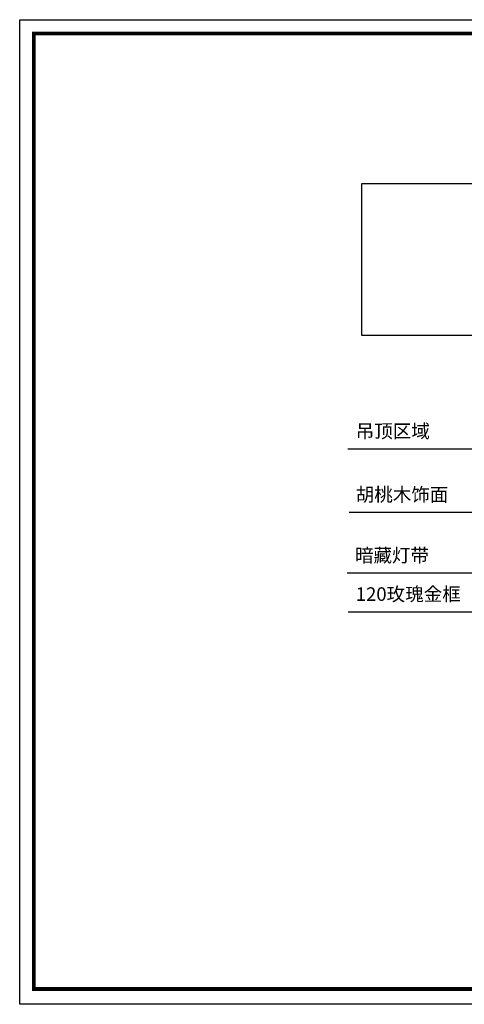
# Model space of a CAD drawing. Extents: x 677292 to 958611, y -276763 to -54601.
# Drawn here: x 703837 to 713656, y -276763 to -255012 of the extents above; entities that cross this region are included whole.
import ezdxf

# ---------------------------------------------------------------- set-up
doc = ezdxf.new("R2010")
doc.units = 0
doc.header["$LTSCALE"] = 1000
doc.header["$MEASUREMENT"] = 0
doc.layers.add('jiaju', color=252, linetype='Continuous')
doc.layers.add('家具外线总', color=3, linetype='Continuous', lineweight=13)
doc.styles.get("Standard").update_dxf_attribs({"font": 'gbenor.shx', "bigfont": 'gbcbig.shx'})
doc.styles.add('黑体', font='微软vista黑体.ttf', dxfattribs={"width": 0.75})
doc.dimstyles.new('建筑墙体标注', dxfattribs={"dimtxt": 400, "dimasz": 100, "dimexe": 200, "dimexo": 200, "dimgap": 50, "dimtad": 1, "dimdec": 0, "dimtxsty": 'Standard', "dimblk": 'ARCHTICK', "dimcen": -100, "dimdle": 100, "dimclre": 252, "dimadec": 0, "dimazin": 0, "dimtfac": 1, "dimtdec": 0, "dimtix": 1, "dimtmove": 2, "dimatfit": 3, "dimldrblk": 'DOT', "dimfxl": 1000, "dimfxlon": 1, "dimlwd": -1, "dimlwe": 0, "dimarcsym": 0})

# ---------------------------------------------------------------- blocks, each defined once
blk = doc.blocks.new('_ArchTick')
at = {"color": 0, "linetype": 'ByBlock', "const_width": 0.4}
blk.add_lwpolyline([(-0.5, -0.5), (0.5, 0.5)], dxfattribs=at)
blk = doc.blocks.new('_Dot')
at = {"color": 0, "linetype": 'ByBlock', "lineweight": -2}
blk.add_line((-0.5, 0), (-1, 0), dxfattribs=at)
at = {"color": 0, "linetype": 'ByBlock', "const_width": 0.5}
blk.add_lwpolyline([(-0.25, 0, 1), (0.25, 0, 1)], format="xyb", close=True, dxfattribs=at)

msp = doc.modelspace()

# ---------------------------------------------------------------- linework, layer by layer
at = {"color": 1}
msp.add_lwpolyline([(703837.4, -255012.3), (733912.4, -255012.3), (733912.4, -276763.1), (703837.4, -276763.1)], close=True, dxfattribs=at)
at = {"layer": 'jiaju', "color": 3}
msp.add_lwpolyline([(711391.9, -258633.1), (723086.1, -258633.1), (723086.1, -261989.3), (711391.9, -261989.3)], close=True, dxfattribs=at)
at = {"layer": '家具外线总', "color": 8, "const_width": 83.8}
msp.add_lwpolyline([(704147.8, -255318.7), (733584.2, -255318.7), (733584.2, -276424.3), (704147.8, -276424.3)], close=True, dxfattribs=at)

# ---------------------------------------------------------------- texts
at = {"layer": 'jiaju', "color": 0, "char_height": 300, "width": 5389.184, "attachment_point": 1, "style": '黑体'}
for s, insert in [('{\\C0;吊顶区域}', (711258.8, -263951.3)), ('胡桃木饰面', (711258.8, -265352.5)), ('暗藏灯带', (711240.4, -266693.9)), ('120玫瑰金框', (711258.8, -267551.4))]:
    msp.add_mtext(s, dxfattribs=dict(at, insert=insert))

# ---------------------------------------------------------------- leaders
at = {"layer": 'jiaju', "color": 0}
for points in [[(717464, -264499.2), (711086.1, -264499.2)], [(717028.3, -265900.4), (711111.3, -265900.4)], [(717324.6, -267241.9), (711067.7, -267241.9)], [(717994.1, -268398.6), (717994.1, -268099.4), (711088.6, -268099.4)]]:
    msp.add_leader(points, dimstyle='建筑墙体标注', override={"dimgap": 50, "dimtad": 0}, dxfattribs=at)

doc.saveas('drawing.dxf')
